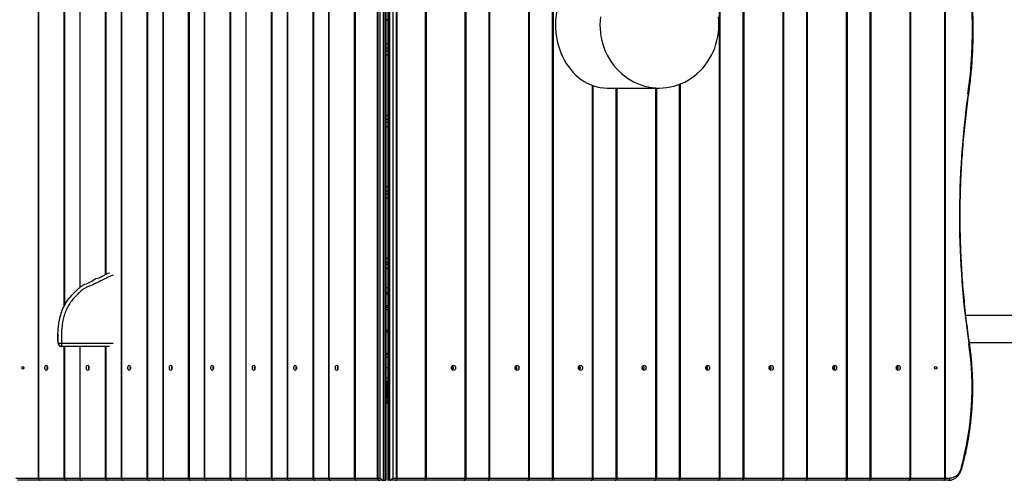
# Model space of a CAD drawing. Units: millimetres. Extents: x -4578 to 374042, y -3372 to 10331.
# Drawn here: x 298 to 1698, y 3124 to 3779 of the extents above; entities that cross this region are included whole.
import ezdxf

# ---------------------------------------------------------------- set-up
doc = ezdxf.new("R2010")
doc.units = ezdxf.units.MM
doc.layers.add('Toestel 2D', color=7, linetype='Continuous', lineweight=20)

# ---------------------------------------------------------------- blocks, each defined once
blk = doc.blocks.new('RB1216_')
at = {"color": 8, "linetype": 'Continuous', "lineweight": 25}
for p, q in [((236.97, 910.54), (236.97, 907.36)), ((236.97, 907.32), (236.97, 907.36)), ((236.97, 903.67), (255.69, 903.67)), ((236.97, 903.62), (236.97, 901.46)), ((255.69, 903.62), (236.97, 903.62)), ((256.19, 904.02), (256.19, 896.72)), ((261.43, 903.67), (356.38, 903.67)), ((356.28, 903.62), (261.53, 903.62)), ((236.97, 901.42), (236.97, 901.46)), ((255.69, 901.42), (236.97, 901.42)), ((352.25, 901.42), (264.12, 901.42)), ((236.97, 897.77), (255.69, 897.77)), ((265.95, 897.77), (349.86, 897.77)), ((236.97, 897.72), (236.97, 895.56)), ((255.69, 897.72), (236.97, 897.72)), ((349.85, 897.72), (265.98, 897.72)), ((236.97, 895.52), (236.97, 895.56)), ((236.97, 891.81), (236.97, 889.65)), ((236.97, 889.61), (236.97, 889.65)), ((236.97, 885.91), (236.97, 883.75)), ((236.97, 883.71), (236.97, 883.75)), ((236.97, 880.01), (236.97, 877.85)), ((236.97, 877.81), (236.97, 877.85)), ((236.97, 874.11), (236.97, 871.95)), ((236.97, 871.91), (236.97, 871.95)), ((236.97, 868.21), (236.97, 866.05)), ((236.97, 866.01), (236.97, 866.05)), ((247.87, 857.86), (247.87, 857.63)), ((248.07, 857.63), (248.07, 857.86)), ((248.67, 857.86), (248.67, 857.79)), ((248.67, 857.79), (248.67, 857.63)), ((250.27, 857.79), (250.27, 857.86)), ((250.27, 857.63), (250.27, 857.79)), ((251.22, 857.86), (251.22, 857.63)), ((254.12, 857.63), (254.12, 857.86)), ((258.03, 857.86), (258.03, 857.63)), ((260.93, 857.63), (260.93, 857.86)), ((261.53, 857.86), (261.53, 857.63)), ((263.13, 857.63), (263.13, 857.86)), ((264.08, 857.86), (264.08, 857.63)), ((266.78, 857.63), (266.78, 857.86)), ((268.28, 857.86), (268.28, 857.63)), ((276.78, 857.63), (276.78, 857.86)), ((278.45, 857.86), (278.45, 857.63)), ((286.95, 857.63), (286.95, 857.86)), ((288.62, 857.86), (288.62, 857.63)), ((297.12, 857.63), (297.12, 857.86)), ((298.79, 857.86), (298.79, 857.63)), ((236.97, 846.61), (236.97, 846.5)), ((236.97, 846.5), (236.97, 843.23)), ((236.97, 837.57), (236.97, 837.46)), ((236.97, 837.46), (236.97, 834.19)), ((236.97, 828.53), (292.84, 828.53)), ((236.97, 828.53), (236.97, 828.42)), ((236.97, 828.42), (236.97, 825.15)), ((236.97, 825.15), (292.46, 825.15)), ((292.46, 825.08), (236.97, 825.08)), ((236.97, 819.49), (292.46, 819.49)), ((236.97, 819.49), (236.97, 819.39)), ((236.97, 819.39), (236.97, 816.12)), ((236.97, 816.12), (293, 816.12)), ((293.03, 816.05), (236.97, 816.05)), ((236.97, 810.46), (236.97, 810.35)), ((236.97, 810.35), (236.97, 807.08)), ((236.97, 801.42), (236.97, 801.31)), ((236.97, 801.31), (236.97, 798.04)), ((236.97, 792.38), (236.97, 792.27)), ((236.97, 792.27), (236.97, 789)), ((236.97, 783.34), (236.97, 783.24)), ((236.97, 783.24), (236.97, 778.41))]:
    blk.add_line(p, q, dxfattribs=at)
at = {"color": 7, "linetype": 'Continuous', "lineweight": 25}
for p, q in [((236.67, 907.06), (236.67, 910.32)), ((236.67, 903.41), (236.67, 907.06)), ((376.37, 907.36), (236.97, 907.36)), ((236.97, 907.32), (236.97, 903.67)), ((376.37, 907.32), (236.97, 907.32)), ((236.67, 901.16), (236.67, 903.41)), ((236.97, 903.62), (236.97, 903.67)), ((255.69, 897.23), (255.69, 904.02)), ((255.69, 904.02), (256.19, 904.02)), ((236.67, 897.51), (236.67, 901.16)), ((255.69, 901.46), (236.97, 901.46)), ((236.97, 901.42), (236.97, 897.77)), ((352.29, 901.46), (264.08, 901.46)), ((236.97, 897.72), (236.97, 897.77)), ((236.67, 895.26), (236.67, 897.51)), ((236.67, 891.61), (236.67, 895.26)), ((376.37, 895.56), (236.97, 895.56)), ((236.97, 895.52), (236.97, 891.87)), ((376.37, 895.52), (236.97, 895.52)), ((236.67, 889.35), (236.67, 891.61)), ((236.97, 891.81), (236.97, 891.87)), ((236.97, 891.87), (376.37, 891.87)), ((376.37, 891.81), (236.97, 891.81)), ((236.67, 885.7), (236.67, 889.35)), ((376.37, 889.65), (236.97, 889.65)), ((236.97, 889.61), (236.97, 885.96)), ((376.37, 889.61), (236.97, 889.61)), ((236.67, 883.45), (236.67, 885.7)), ((236.97, 885.91), (236.97, 885.96)), ((236.97, 885.96), (376.37, 885.96)), ((376.37, 885.91), (236.97, 885.91)), ((376.37, 883.75), (236.97, 883.75)), ((236.67, 879.8), (236.67, 883.45)), ((236.97, 883.71), (236.97, 880.06)), ((376.37, 883.71), (236.97, 883.71)), ((236.67, 877.55), (236.67, 879.8)), ((236.97, 880.01), (236.97, 880.06)), ((236.97, 880.06), (376.37, 880.06)), ((376.37, 880.01), (236.97, 880.01)), ((236.67, 873.9), (236.67, 877.55)), ((376.37, 877.85), (236.97, 877.85)), ((236.97, 877.81), (236.97, 874.16)), ((376.37, 877.81), (236.97, 877.81)), ((236.97, 874.11), (236.97, 874.16)), ((236.97, 874.16), (376.37, 874.16)), ((376.37, 874.11), (236.97, 874.11)), ((236.67, 871.65), (236.67, 873.9)), ((236.67, 868), (236.67, 871.65)), ((376.37, 871.95), (236.97, 871.95)), ((236.97, 871.91), (236.97, 868.26)), ((376.37, 871.91), (236.97, 871.91)), ((236.67, 865.75), (236.67, 868)), ((236.97, 868.21), (236.97, 868.26)), ((236.97, 868.26), (376.37, 868.26)), ((376.37, 868.21), (236.97, 868.21)), ((236.67, 862.1), (236.67, 865.75)), ((376.37, 866.05), (236.97, 866.05)), ((236.97, 866.01), (236.97, 862.36)), ((376.37, 866.01), (236.97, 866.01)), ((236.67, 858.89), (236.67, 862.1)), ((236.97, 862.3), (236.97, 862.36)), ((236.97, 862.36), (376.37, 862.36)), ((236.97, 862.3), (236.97, 859.1)), ((376.37, 862.3), (236.97, 862.3)), ((236.67, 858.89), (236.67, 858.79)), ((236.67, 858.31), (236.67, 858.79)), ((236.97, 859.1), (376.37, 859.1)), ((236.97, 859.05), (236.97, 859.1)), ((236.97, 859.05), (236.97, 858.72)), ((376.37, 859.05), (236.97, 859.05)), ((236.97, 858.72), (376.37, 858.72)), ((376.67, 858.31), (236.67, 858.31)), ((236.67, 858.31), (236.67, 858.01)), ((236.67, 858.01), (376.67, 858.01)), ((376.67, 857.56), (236.67, 857.56)), ((236.67, 857.33), (236.67, 857.56)), ((236.67, 857.33), (376.67, 857.33)), ((236.67, 856.6), (236.67, 857.33)), ((376.6, 857.63), (236.74, 857.63)), ((236.82, 857.86), (376.52, 857.86)), ((247.57, 857.63), (247.57, 857.86)), ((248.37, 857.7), (248.37, 857.86)), ((248.37, 857.63), (248.37, 857.7)), ((248.67, 857.79), (250.27, 857.79)), ((250.57, 857.86), (250.57, 857.7)), ((250.57, 857.7), (250.57, 857.63)), ((252.67, 857.63), (252.67, 857.86)), ((254.77, 857.86), (254.77, 857.63)), ((257.73, 857.63), (257.73, 857.86)), ((261.23, 857.63), (261.23, 857.86)), ((263.43, 857.86), (263.43, 857.63)), ((267.43, 857.86), (267.43, 857.63)), ((267.63, 857.63), (267.63, 857.86)), ((277.43, 857.86), (277.43, 857.63)), ((277.8, 857.63), (277.8, 857.86)), ((287.6, 857.86), (287.6, 857.63)), ((287.97, 857.63), (287.97, 857.86)), ((297.77, 857.86), (297.77, 857.63)), ((298.14, 857.63), (298.14, 857.86)), ((302.17, 857.63), (302.17, 857.86)), ((236.67, 856.6), (236.67, 856.46)), ((236.67, 852.39), (236.67, 856.46)), ((376.37, 856.91), (236.97, 856.91)), ((236.97, 856.91), (236.97, 856.4)), ((236.97, 856.4), (376.37, 856.4)), ((236.97, 856.4), (236.97, 856.33)), ((236.97, 856.33), (236.97, 852.27)), ((376.37, 856.33), (236.97, 856.33)), ((236.67, 846.8), (236.67, 852.39)), ((236.97, 852.27), (376.37, 852.27)), ((236.97, 852.27), (236.97, 852.2)), ((376.37, 852.2), (236.97, 852.2)), ((236.97, 852.2), (236.97, 846.61)), ((236.67, 843.35), (236.67, 846.8)), ((236.97, 846.61), (376.37, 846.61)), ((236.97, 846.5), (376.37, 846.5)), ((236.67, 837.76), (236.67, 843.35)), ((236.97, 843.23), (376.37, 843.23)), ((236.97, 843.23), (236.97, 843.16)), ((376.37, 843.16), (236.97, 843.16)), ((236.97, 843.16), (236.97, 837.57)), ((236.67, 834.31), (236.67, 837.76)), ((236.97, 837.57), (376.37, 837.57)), ((236.97, 837.46), (376.37, 837.46)), ((236.67, 828.72), (236.67, 834.31)), ((236.97, 834.19), (376.37, 834.19)), ((236.97, 834.19), (236.97, 834.12)), ((376.37, 834.12), (236.97, 834.12)), ((236.97, 834.12), (236.97, 828.53)), ((236.67, 825.28), (236.67, 828.72)), ((236.97, 828.42), (292.8, 828.42)), ((292.46, 826.44), (292.46, 819)), ((236.67, 819.69), (236.67, 825.28)), ((236.97, 825.15), (236.97, 825.08)), ((236.97, 825.08), (236.97, 819.49)), ((236.67, 816.24), (236.67, 819.69)), ((236.97, 819.39), (292.46, 819.39)), ((236.67, 810.65), (236.67, 816.24)), ((236.97, 816.12), (236.97, 816.05)), ((236.97, 816.05), (236.97, 810.46)), ((236.67, 807.2), (236.67, 810.65)), ((236.97, 810.46), (376.37, 810.46)), ((236.97, 810.35), (376.37, 810.35)), ((236.67, 801.61), (236.67, 807.2)), ((236.97, 807.08), (376.37, 807.08)), ((236.97, 807.08), (236.97, 807.01)), ((376.37, 807.01), (236.97, 807.01)), ((236.97, 807.01), (236.97, 801.42)), ((236.67, 798.16), (236.67, 801.61)), ((236.97, 801.42), (376.37, 801.42)), ((236.97, 801.31), (376.37, 801.31)), ((236.67, 792.57), (236.67, 798.16)), ((236.97, 798.04), (376.37, 798.04)), ((236.97, 798.04), (236.97, 797.97)), ((376.37, 797.97), (236.97, 797.97)), ((236.97, 797.97), (236.97, 792.38)), ((236.67, 789.13), (236.67, 792.57)), ((236.97, 792.38), (376.37, 792.38)), ((236.97, 792.27), (376.37, 792.27)), ((236.67, 783.54), (236.67, 789.13)), ((236.97, 789), (376.37, 789)), ((236.97, 789), (236.97, 788.93)), ((376.37, 788.93), (236.97, 788.93)), ((236.97, 788.93), (236.97, 783.34)), ((236.67, 778.55), (236.67, 783.54)), ((236.97, 783.34), (376.37, 783.34)), ((236.97, 783.24), (376.37, 783.24)), ((236.67, 777.87), (236.67, 778.55)), ((236.97, 778.41), (376.37, 778.41)), ((236.97, 778.41), (236.97, 778.35)), ((376.37, 778.35), (236.97, 778.35)), ((236.97, 778.35), (236.97, 777.67)), ((256.29, 774.91), (256.29, 765.51)), ((260.09, 765.51), (260.09, 775.4))]:
    blk.add_line(p, q, dxfattribs=at)
at = {"color": 7, "linetype": 'Continuous', "lineweight": 25, "flags": 128}
for points in [[(252.29, 906.22), (252.31, 906.28), (252.36, 906.33), (252.45, 906.37), (252.55, 906.4), (252.67, 906.41), (252.78, 906.4), (252.89, 906.37), (252.97, 906.33), (253.02, 906.28), (253.04, 906.22), (253.02, 906.16), (252.97, 906.11), (252.89, 906.07), (252.78, 906.04), (252.67, 906.03), (252.55, 906.04), (252.45, 906.07), (252.36, 906.11), (252.31, 906.16), (252.29, 906.22)], [(252.84, 906.05), (252.83, 906.08), (252.79, 906.11), (252.73, 906.13), (252.67, 906.13), (252.6, 906.13), (252.54, 906.11), (252.5, 906.08), (252.49, 906.05)], [(256.15, 904.52), (256.15, 904.51), (256.15, 904.48), (256.16, 904.44), (256.16, 904.38), (256.17, 904.3), (256.17, 904.21), (256.18, 904.12), (256.19, 904.02)], [(252.29, 900.32), (252.31, 900.38), (252.36, 900.43), (252.45, 900.47), (252.55, 900.5), (252.67, 900.51), (252.78, 900.5), (252.89, 900.47), (252.97, 900.43), (253.02, 900.38), (253.04, 900.32), (253.02, 900.26), (252.97, 900.21), (252.89, 900.17), (252.78, 900.14), (252.67, 900.13), (252.55, 900.14), (252.45, 900.17), (252.36, 900.21), (252.31, 900.26), (252.29, 900.32)], [(252.84, 900.15), (252.83, 900.18), (252.79, 900.21), (252.73, 900.23), (252.67, 900.23), (252.6, 900.23), (252.54, 900.21), (252.5, 900.18), (252.49, 900.15)], [(252.29, 894.42), (252.31, 894.47), (252.36, 894.53), (252.45, 894.57), (252.55, 894.59), (252.67, 894.6), (252.78, 894.59), (252.89, 894.57), (252.97, 894.53), (253.02, 894.47), (253.04, 894.42), (253.02, 894.36), (252.97, 894.31), (252.89, 894.26), (252.78, 894.24), (252.67, 894.23), (252.55, 894.24), (252.45, 894.26), (252.36, 894.31), (252.31, 894.36), (252.29, 894.42)], [(252.84, 894.25), (252.83, 894.28), (252.79, 894.3), (252.73, 894.32), (252.67, 894.33), (252.6, 894.32), (252.54, 894.3), (252.5, 894.28), (252.49, 894.25)], [(252.29, 888.51), (252.31, 888.57), (252.36, 888.62), (252.45, 888.67), (252.55, 888.69), (252.67, 888.7), (252.78, 888.69), (252.89, 888.67), (252.97, 888.62), (253.02, 888.57), (253.04, 888.51), (253.02, 888.46), (252.97, 888.4), (252.89, 888.36), (252.78, 888.34), (252.67, 888.33), (252.55, 888.34), (252.45, 888.36), (252.36, 888.4), (252.31, 888.46), (252.29, 888.51)], [(252.84, 888.35), (252.83, 888.37), (252.79, 888.4), (252.73, 888.42), (252.67, 888.43), (252.6, 888.42), (252.54, 888.4), (252.5, 888.37), (252.49, 888.35)], [(252.29, 882.61), (252.31, 882.67), (252.36, 882.72), (252.45, 882.76), (252.55, 882.79), (252.67, 882.8), (252.78, 882.79), (252.89, 882.76), (252.97, 882.72), (253.02, 882.67), (253.04, 882.61), (253.02, 882.55), (252.97, 882.5), (252.89, 882.46), (252.78, 882.43), (252.67, 882.42), (252.55, 882.43), (252.45, 882.46), (252.36, 882.5), (252.31, 882.55), (252.29, 882.61)], [(252.84, 882.45), (252.83, 882.47), (252.79, 882.5), (252.73, 882.52), (252.67, 882.53), (252.6, 882.52), (252.54, 882.5), (252.5, 882.47), (252.49, 882.45)], [(252.29, 876.71), (252.31, 876.77), (252.36, 876.82), (252.45, 876.86), (252.55, 876.89), (252.67, 876.9), (252.78, 876.89), (252.89, 876.86), (252.97, 876.82), (253.02, 876.77), (253.04, 876.71), (253.02, 876.65), (252.97, 876.6), (252.89, 876.56), (252.78, 876.53), (252.67, 876.52), (252.55, 876.53), (252.45, 876.56), (252.36, 876.6), (252.31, 876.65), (252.29, 876.71)], [(252.84, 876.54), (252.83, 876.57), (252.79, 876.6), (252.73, 876.62), (252.67, 876.62), (252.6, 876.62), (252.54, 876.6), (252.5, 876.57), (252.49, 876.54)], [(252.29, 870.81), (252.31, 870.87), (252.36, 870.92), (252.45, 870.96), (252.55, 870.99), (252.67, 871), (252.78, 870.99), (252.89, 870.96), (252.97, 870.92), (253.02, 870.87), (253.04, 870.81), (253.02, 870.75), (252.97, 870.7), (252.89, 870.66), (252.78, 870.63), (252.67, 870.62), (252.55, 870.63), (252.45, 870.66), (252.36, 870.7), (252.31, 870.75), (252.29, 870.81)], [(252.84, 870.64), (252.83, 870.67), (252.79, 870.7), (252.73, 870.72), (252.67, 870.72), (252.6, 870.72), (252.54, 870.7), (252.5, 870.67), (252.49, 870.64)], [(252.29, 864.91), (252.31, 864.96), (252.36, 865.02), (252.45, 865.06), (252.55, 865.08), (252.67, 865.09), (252.78, 865.08), (252.89, 865.06), (252.97, 865.02), (253.02, 864.96), (253.04, 864.91), (253.02, 864.85), (252.97, 864.8), (252.89, 864.75), (252.78, 864.73), (252.67, 864.72), (252.55, 864.73), (252.45, 864.75), (252.36, 864.8), (252.31, 864.85), (252.29, 864.91)], [(252.84, 864.74), (252.83, 864.77), (252.79, 864.79), (252.73, 864.81), (252.67, 864.82), (252.6, 864.81), (252.54, 864.79), (252.5, 864.77), (252.49, 864.74)], [(236.67, 856.6), (236.67, 856.56), (236.69, 856.52), (236.72, 856.49), (236.75, 856.46), (236.8, 856.44), (236.85, 856.42), (236.91, 856.41), (236.97, 856.4)], [(236.67, 856.46), (236.67, 856.43), (236.69, 856.41), (236.72, 856.39), (236.75, 856.37), (236.8, 856.35), (236.85, 856.34), (236.91, 856.34), (236.97, 856.33)], [(236.67, 852.39), (236.67, 852.37), (236.69, 852.34), (236.72, 852.32), (236.75, 852.3), (236.8, 852.29), (236.85, 852.28), (236.91, 852.27), (236.97, 852.27)], [(236.67, 852.39), (236.67, 852.35), (236.69, 852.32), (236.72, 852.28), (236.75, 852.25), (236.8, 852.23), (236.85, 852.21), (236.91, 852.2), (236.97, 852.2)], [(253.04, 848.29), (253.02, 848.2), (252.97, 848.12), (252.89, 848.06), (252.78, 848.02), (252.67, 848), (252.55, 848.02), (252.45, 848.06), (252.36, 848.12), (252.31, 848.2), (252.29, 848.29), (252.31, 848.38), (252.36, 848.46), (252.45, 848.52), (252.55, 848.57), (252.67, 848.58), (252.78, 848.57), (252.89, 848.52), (252.97, 848.46), (253.02, 848.38), (253.04, 848.29)], [(252.84, 848.42), (252.83, 848.47), (252.79, 848.52), (252.73, 848.54), (252.67, 848.55), (252.6, 848.54), (252.54, 848.52), (252.5, 848.47), (252.49, 848.42), (252.5, 848.37), (252.54, 848.33), (252.6, 848.3), (252.67, 848.29), (252.73, 848.3), (252.79, 848.33), (252.83, 848.37), (252.84, 848.42)], [(236.67, 846.8), (236.67, 846.76), (236.69, 846.73), (236.72, 846.69), (236.75, 846.66), (236.8, 846.64), (236.85, 846.62), (236.91, 846.61), (236.97, 846.61)], [(236.67, 843.35), (236.67, 843.33), (236.69, 843.31), (236.72, 843.28), (236.75, 843.27), (236.8, 843.25), (236.85, 843.24), (236.91, 843.23), (236.97, 843.23)], [(236.67, 843.35), (236.67, 843.31), (236.69, 843.28), (236.72, 843.25), (236.75, 843.22), (236.8, 843.19), (236.85, 843.17), (236.91, 843.16), (236.97, 843.16)], [(253.04, 839.25), (253.02, 839.17), (252.97, 839.09), (252.89, 839.02), (252.78, 838.98), (252.67, 838.97), (252.55, 838.98), (252.45, 839.02), (252.36, 839.09), (252.31, 839.17), (252.29, 839.25), (252.31, 839.34), (252.36, 839.42), (252.45, 839.49), (252.55, 839.53), (252.67, 839.54), (252.78, 839.53), (252.89, 839.49), (252.97, 839.42), (253.02, 839.34), (253.04, 839.25)], [(252.84, 839.38), (252.83, 839.43), (252.79, 839.48), (252.73, 839.51), (252.67, 839.52), (252.6, 839.51), (252.54, 839.48), (252.5, 839.43), (252.49, 839.38), (252.5, 839.33), (252.54, 839.29), (252.6, 839.26), (252.67, 839.25), (252.73, 839.26), (252.79, 839.29), (252.83, 839.33), (252.84, 839.38)], [(236.67, 837.76), (236.67, 837.72), (236.69, 837.69), (236.72, 837.66), (236.75, 837.63), (236.8, 837.6), (236.85, 837.58), (236.91, 837.57), (236.97, 837.57)], [(236.67, 834.31), (236.67, 834.29), (236.69, 834.27), (236.72, 834.25), (236.75, 834.23), (236.8, 834.21), (236.85, 834.2), (236.91, 834.19), (236.97, 834.19)], [(236.67, 834.31), (236.67, 834.28), (236.69, 834.24), (236.72, 834.21), (236.75, 834.18), (236.8, 834.15), (236.85, 834.14), (236.91, 834.13), (236.97, 834.12)], [(253.04, 830.22), (253.02, 830.13), (252.97, 830.05), (252.89, 829.98), (252.78, 829.94), (252.67, 829.93), (252.55, 829.94), (252.45, 829.98), (252.36, 830.05), (252.31, 830.13), (252.29, 830.22), (252.31, 830.31), (252.36, 830.39), (252.45, 830.45), (252.55, 830.49), (252.67, 830.5), (252.78, 830.49), (252.89, 830.45), (252.97, 830.39), (253.02, 830.31), (253.04, 830.22)], [(252.84, 830.35), (252.83, 830.4), (252.79, 830.44), (252.73, 830.47), (252.67, 830.48), (252.6, 830.47), (252.54, 830.44), (252.5, 830.4), (252.49, 830.35), (252.5, 830.29), (252.54, 830.25), (252.6, 830.22), (252.67, 830.21), (252.73, 830.22), (252.79, 830.25), (252.83, 830.29), (252.84, 830.35)], [(236.67, 828.72), (236.67, 828.69), (236.69, 828.65), (236.72, 828.62), (236.75, 828.59), (236.8, 828.56), (236.85, 828.55), (236.91, 828.54), (236.97, 828.53)], [(301.46, 810.54), (302.03, 810.56), (302.59, 810.61)], [(302.59, 827.39), (302.03, 827.44), (301.46, 827.46), (300.9, 827.44), (300.34, 827.39), (299.78, 827.31), (299.22, 827.19), (298.68, 827.04), (298.15, 826.86), (297.63, 826.65), (297.13, 826.41), (296.64, 826.14), (296.17, 825.84), (295.73, 825.52), (295.3, 825.17), (294.9, 824.79), (294.53, 824.39), (294.18, 823.97), (293.86, 823.53), (293.58, 823.08), (293.32, 822.6), (293.1, 822.11), (292.9, 821.61), (292.75, 821.1), (292.62, 820.59), (292.53, 820.06), (292.48, 819.53), (292.46, 819), (292.48, 818.47), (292.53, 817.94), (292.62, 817.42), (292.75, 816.9), (292.9, 816.39), (293.1, 815.89), (293.32, 815.4), (293.58, 814.93), (293.86, 814.47), (294.18, 814.03), (294.53, 813.61), (294.9, 813.21), (295.3, 812.84), (295.73, 812.49), (296.17, 812.16), (296.64, 811.86), (297.13, 811.59), (297.63, 811.35), (298.15, 811.14), (298.68, 810.96), (299.22, 810.81), (299.78, 810.69), (300.34, 810.61), (300.9, 810.56), (301.46, 810.54)], [(236.67, 825.28), (236.67, 825.25), (236.69, 825.23), (236.72, 825.21), (236.75, 825.19), (236.8, 825.18), (236.85, 825.16), (236.91, 825.16), (236.97, 825.15)], [(236.67, 825.28), (236.67, 825.24), (236.69, 825.2), (236.72, 825.17), (236.75, 825.14), (236.8, 825.12), (236.85, 825.1), (236.91, 825.09), (236.97, 825.08)], [(253.04, 821.18), (253.02, 821.09), (252.97, 821.01), (252.89, 820.95), (252.78, 820.91), (252.67, 820.89), (252.55, 820.91), (252.45, 820.95), (252.36, 821.01), (252.31, 821.09), (252.29, 821.18), (252.31, 821.27), (252.36, 821.35), (252.45, 821.41), (252.55, 821.45), (252.67, 821.47), (252.78, 821.45), (252.89, 821.41), (252.97, 821.35), (253.02, 821.27), (253.04, 821.18)], [(252.84, 821.31), (252.83, 821.36), (252.79, 821.4), (252.73, 821.43), (252.67, 821.44), (252.6, 821.43), (252.54, 821.4), (252.5, 821.36), (252.49, 821.31), (252.5, 821.26), (252.54, 821.21), (252.6, 821.18), (252.67, 821.17), (252.73, 821.18), (252.79, 821.21), (252.83, 821.26), (252.84, 821.31)], [(236.67, 819.69), (236.67, 819.65), (236.69, 819.61), (236.72, 819.58), (236.75, 819.55), (236.8, 819.53), (236.85, 819.51), (236.91, 819.5), (236.97, 819.49)], [(236.67, 816.24), (236.67, 816.22), (236.69, 816.19), (236.72, 816.17), (236.75, 816.15), (236.8, 816.14), (236.85, 816.13), (236.91, 816.12), (236.97, 816.12)], [(236.67, 816.24), (236.67, 816.2), (236.69, 816.17), (236.72, 816.13), (236.75, 816.1), (236.8, 816.08), (236.85, 816.06), (236.91, 816.05), (236.97, 816.05)], [(253.04, 812.14), (253.02, 812.05), (252.97, 811.97), (252.89, 811.91), (252.78, 811.87), (252.67, 811.85), (252.55, 811.87), (252.45, 811.91), (252.36, 811.97), (252.31, 812.05), (252.29, 812.14), (252.31, 812.23), (252.36, 812.31), (252.45, 812.37), (252.55, 812.41), (252.67, 812.43), (252.78, 812.41), (252.89, 812.37), (252.97, 812.31), (253.02, 812.23), (253.04, 812.14)], [(252.84, 812.27), (252.83, 812.32), (252.79, 812.36), (252.73, 812.39), (252.67, 812.4), (252.6, 812.39), (252.54, 812.36), (252.5, 812.32), (252.49, 812.27), (252.5, 812.22), (252.54, 812.17), (252.6, 812.15), (252.67, 812.14), (252.73, 812.15), (252.79, 812.17), (252.83, 812.22), (252.84, 812.27)], [(236.67, 810.65), (236.67, 810.61), (236.69, 810.58), (236.72, 810.54), (236.75, 810.51), (236.8, 810.49), (236.85, 810.47), (236.91, 810.46), (236.97, 810.46)], [(236.67, 807.2), (236.67, 807.18), (236.69, 807.15), (236.72, 807.13), (236.75, 807.11), (236.8, 807.1), (236.85, 807.09), (236.91, 807.08), (236.97, 807.08)], [(236.67, 807.2), (236.67, 807.16), (236.69, 807.13), (236.72, 807.09), (236.75, 807.06), (236.8, 807.04), (236.85, 807.02), (236.91, 807.01), (236.97, 807.01)], [(253.04, 803.1), (253.02, 803.01), (252.97, 802.93), (252.89, 802.87), (252.78, 802.83), (252.67, 802.82), (252.55, 802.83), (252.45, 802.87), (252.36, 802.93), (252.31, 803.01), (252.29, 803.1), (252.31, 803.19), (252.36, 803.27), (252.45, 803.34), (252.55, 803.38), (252.67, 803.39), (252.78, 803.38), (252.89, 803.34), (252.97, 803.27), (253.02, 803.19), (253.04, 803.1)], [(252.84, 803.23), (252.83, 803.28), (252.79, 803.33), (252.73, 803.36), (252.67, 803.37), (252.6, 803.36), (252.54, 803.33), (252.5, 803.28), (252.49, 803.23), (252.5, 803.18), (252.54, 803.14), (252.6, 803.11), (252.67, 803.1), (252.73, 803.11), (252.79, 803.14), (252.83, 803.18), (252.84, 803.23)], [(236.67, 801.61), (236.67, 801.57), (236.69, 801.54), (236.72, 801.5), (236.75, 801.47), (236.8, 801.45), (236.85, 801.43), (236.91, 801.42), (236.97, 801.42)], [(236.67, 798.16), (236.67, 798.14), (236.69, 798.12), (236.72, 798.1), (236.75, 798.08), (236.8, 798.06), (236.85, 798.05), (236.91, 798.04), (236.97, 798.04)], [(236.67, 798.16), (236.67, 798.13), (236.69, 798.09), (236.72, 798.06), (236.75, 798.03), (236.8, 798), (236.85, 797.99), (236.91, 797.97), (236.97, 797.97)], [(253.04, 794.07), (253.02, 793.98), (252.97, 793.9), (252.89, 793.83), (252.78, 793.79), (252.67, 793.78), (252.55, 793.79), (252.45, 793.83), (252.36, 793.9), (252.31, 793.98), (252.29, 794.07), (252.31, 794.15), (252.36, 794.23), (252.45, 794.3), (252.55, 794.34), (252.67, 794.35), (252.78, 794.34), (252.89, 794.3), (252.97, 794.23), (253.02, 794.15), (253.04, 794.07)], [(252.84, 794.19), (252.83, 794.25), (252.79, 794.29), (252.73, 794.32), (252.67, 794.33), (252.6, 794.32), (252.54, 794.29), (252.5, 794.25), (252.49, 794.19), (252.5, 794.14), (252.54, 794.1), (252.6, 794.07), (252.67, 794.06), (252.73, 794.07), (252.79, 794.1), (252.83, 794.14), (252.84, 794.19)], [(236.67, 792.57), (236.67, 792.54), (236.69, 792.5), (236.72, 792.47), (236.75, 792.44), (236.8, 792.41), (236.85, 792.4), (236.91, 792.38), (236.97, 792.38)], [(236.67, 789.13), (236.67, 789.1), (236.69, 789.08), (236.72, 789.06), (236.75, 789.04), (236.8, 789.02), (236.85, 789.01), (236.91, 789.01), (236.97, 789)], [(236.67, 789.13), (236.67, 789.09), (236.69, 789.05), (236.72, 789.02), (236.75, 788.99), (236.8, 788.97), (236.85, 788.95), (236.91, 788.94), (236.97, 788.93)], [(253.04, 785.03), (253.02, 784.94), (252.97, 784.86), (252.89, 784.8), (252.78, 784.75), (252.67, 784.74), (252.55, 784.75), (252.45, 784.8), (252.36, 784.86), (252.31, 784.94), (252.29, 785.03), (252.31, 785.12), (252.36, 785.2), (252.45, 785.26), (252.55, 785.3), (252.67, 785.31), (252.78, 785.3), (252.89, 785.26), (252.97, 785.2), (253.02, 785.12), (253.04, 785.03)], [(252.84, 785.16), (252.83, 785.21), (252.79, 785.25), (252.73, 785.28), (252.67, 785.29), (252.6, 785.28), (252.54, 785.25), (252.5, 785.21), (252.49, 785.16), (252.5, 785.11), (252.54, 785.06), (252.6, 785.03), (252.67, 785.02), (252.73, 785.03), (252.79, 785.06), (252.83, 785.11), (252.84, 785.16)], [(236.67, 783.54), (236.67, 783.5), (236.69, 783.46), (236.72, 783.43), (236.75, 783.4), (236.8, 783.38), (236.85, 783.36), (236.91, 783.35), (236.97, 783.34)], [(236.67, 778.55), (236.67, 778.52), (236.69, 778.49), (236.72, 778.47), (236.75, 778.45), (236.8, 778.43), (236.85, 778.42), (236.91, 778.41), (236.97, 778.41)], [(236.67, 778.55), (236.67, 778.51), (236.69, 778.47), (236.72, 778.44), (236.75, 778.41), (236.8, 778.39), (236.85, 778.37), (236.91, 778.36), (236.97, 778.35)], [(236.67, 777.87), (236.67, 777.83), (236.69, 777.79), (236.72, 777.76), (236.75, 777.73), (236.8, 777.7), (236.85, 777.69), (236.91, 777.68), (236.97, 777.67)], [(238.41, 776.09), (238.13, 776.18), (237.88, 776.3), (237.65, 776.45), (237.45, 776.62), (237.28, 776.8), (237.15, 777.01), (237.05, 777.22), (236.99, 777.45), (236.97, 777.67)]]:
    blk.add_lwpolyline(points, dxfattribs=at)
at = {"color": 8, "linetype": 'Continuous', "lineweight": 25, "flags": 128}
blk.add_lwpolyline([(238.41, 776.09), (238.39, 776.05), (238.37, 776.02), (238.35, 776), (238.33, 776), (238.32, 776)], dxfattribs=at)
at = {"color": 7, "linetype": 'Continuous', "lineweight": 25}
for centre, radius, start, end in [((236.97, 907.06), 0.3, 90, 180), ((236.95, 907.04), 0.282, 86.1788, 175.6012), ((236.95, 903.39), 0.282, 86.1788, 175.6005), ((236.93, 903.35), 0.267, 81.634, 167.9258), ((256.19, 904.04), 0.5, 93.0615, 180.1203), ((256.19, 904.02), 0.5, 94.8344, 179.9999), ((236.97, 901.16), 0.3, 90, 180), ((236.95, 901.14), 0.282, 86.1794, 175.6005), ((236.95, 897.49), 0.282, 86.1794, 175.6005), ((236.93, 897.45), 0.267, 81.6354, 167.9252), ((236.97, 895.26), 0.3, 90, 180), ((236.95, 895.24), 0.282, 86.1789, 175.6006), ((236.95, 891.58), 0.282, 86.1794, 175.6005), ((236.93, 891.55), 0.267, 81.6347, 167.9259), ((236.97, 889.35), 0.3, 90, 180), ((236.95, 889.33), 0.282, 86.1794, 175.6005), ((236.95, 885.68), 0.282, 86.1791, 175.6008), ((236.93, 885.65), 0.267, 81.6347, 167.9259), ((236.97, 883.45), 0.3, 90, 180), ((236.95, 883.43), 0.282, 86.1794, 175.6005), ((236.95, 879.78), 0.282, 86.1792, 175.6005), ((236.93, 879.75), 0.267, 81.635, 167.9256), ((236.97, 877.55), 0.3, 90, 180), ((236.95, 877.53), 0.282, 86.1792, 175.6005), ((236.95, 873.88), 0.282, 86.1793, 175.6005), ((236.93, 873.84), 0.267, 81.6351, 167.9255), ((236.97, 871.65), 0.3, 90, 180), ((236.95, 871.63), 0.282, 86.1792, 175.6005), ((236.95, 867.98), 0.282, 86.1792, 175.6005), ((236.93, 867.94), 0.267, 81.635, 167.9255), ((236.97, 865.75), 0.3, 90, 180), ((236.95, 865.72), 0.282, 86.1791, 175.6005), ((236.95, 862.07), 0.282, 86.1792, 175.6005), ((236.93, 862.04), 0.267, 81.6351, 167.9254), ((236.93, 858.84), 0.267, 81.635, 167.9256), ((236.95, 858.77), 0.282, 86.179, 175.6007), ((236.97, 846.8), 0.3, 180, 270), ((236.97, 837.76), 0.3, 180, 270), ((236.97, 828.72), 0.3, 180, 270), ((236.97, 819.69), 0.3, 180, 270), ((236.97, 810.65), 0.3, 180, 270), ((236.97, 801.61), 0.3, 180, 270), ((236.97, 792.57), 0.3, 180, 270), ((236.97, 783.54), 0.3, 180, 270), ((249.83, 817.11), 42.58, 254.4311, 278.4482), ((274.26, 651.77), 124.55, 81.9857, 98.3886), ((300.7, 839.38), 64.91, 261.9646, 281.9754)]:
    blk.add_arc(centre, radius, start, end, dxfattribs=at)
at = {"color": 8, "linetype": 'Continuous', "lineweight": 25}
for centre, radius, start, end in [((256.26, 775), 0.171, 183.6878, 222.097), ((291.45, 775.12), 0.176, 319.5046, 356.6171)]:
    blk.add_arc(centre, radius, start, end, dxfattribs=at)
at = {"color": 7, "linetype": 'Continuous', "lineweight": 25}
for centre, ratio in [((252.67, 909.54), 0.684234), ((252.67, 779.72), 0.902576)]:
    blk.add_ellipse(centre, major_axis=(0.175, 0), ratio=ratio, dxfattribs=at)
for centre, major_axis, ratio, start_param, end_param in [((236.97, 858.46), (0.26, 0.26), 0.577215, 1.047299, 2.618096), ((236.97, 858.16), (0.26, 0.26), 0.577215, 2.618096, 3.66509), ((236.97, 857.33), (-0.282, 0.282), 0.364085, 5.934018, 6.632353), ((236.97, 857.1), (-0.282, 0.282), 0.364085, 0.349167, 1.919964), ((248.67, 857.7), (0.3, 0), 0.300296, 1.570796, 3.141593), ((250.27, 857.7), (0.3, 0), 0.300296, 0, 1.570796), ((301.46, 826.44), (9, 0), 0.815068, 0, 3.141593)]:
    blk.add_ellipse(centre, major_axis=major_axis, ratio=ratio, start_param=start_param, end_param=end_param, dxfattribs=at)
at = {"color": 8, "linetype": 'Continuous', "lineweight": 25}
for centre, start_param, end_param in [((251.22, 857.57), 2.205551, 2.992155), ((254.12, 857.57), 0.149438, 0.936041)]:
    blk.add_ellipse(centre, major_axis=(0.65, 0), ratio=0.544954, start_param=start_param, end_param=end_param, dxfattribs=at)
at = {"color": 7, "linetype": 'Continuous', "lineweight": 25}
for points, knots in [([(256.15, 904.52), (256.42, 904.54), (256.98, 904.58), (257.81, 904.55), (258.65, 904.48), (259.4, 904.36), (260.07, 904.21), (260.66, 904.03), (261.23, 903.79), (261.82, 903.47), (262.42, 903.07), (263.01, 902.57), (263.57, 902.02), (264.04, 901.54), (264.36, 901.1), (264.62, 900.58), (264.86, 899.8), (265.4, 899.25), (265.4, 898.87), (265.4, 898.87)], [0, 0, 0, 0, 0.070242, 0.140487, 0.212125, 0.283762, 0.335041, 0.386284, 0.439072, 0.491864, 0.556944, 0.62204, 0.688893, 0.755719, 0.791908, 0.82817, 0.902881, 1, 1, 1, 1, 1]), ([(257.5, 904.56), (257.43, 904.56), (257.29, 904.56), (257.09, 904.57), (256.9, 904.57), (256.75, 904.56), (256.62, 904.56), (256.52, 904.56), (256.44, 904.55), (256.36, 904.55), (256.27, 904.55), (256.2, 904.54), (256.16, 904.54)], [0, 0, 0, 0, 0.157343, 0.309759, 0.447034, 0.569176, 0.654528, 0.730544, 0.797222, 0.855012, 0.911813, 1, 1, 1, 1]), ([(265.4, 898.87), (265.4, 898.87), (265.4, 898.74), (265.61, 898.48), (265.79, 898.04), (266.04, 897.64), (266.14, 897.35), (266.19, 897.24)], [0, 0, 0, 0, 0.000003, 0.218225, 0.504534, 0.790964, 1, 1, 1, 1]), ([(236.67, 777.87), (236.67, 777.82), (236.67, 777.7), (236.7, 777.51), (236.77, 777.29), (236.86, 777.08), (236.99, 776.88), (237.14, 776.7), (237.31, 776.52), (237.52, 776.37), (237.74, 776.23), (237.98, 776.11), (238.18, 776.04), (238.3, 776), (238.32, 776)], [0, 0, 0, 0, 0.0524508, 0.1423381, 0.2322802, 0.3225192, 0.4132763, 0.5046523, 0.5966602, 0.6892092, 0.7821844, 0.8754561, 0.9689111, 1, 1, 1, 1]), ([(238.32, 776), (238.49, 775.95), (238.99, 775.81), (239.81, 775.6), (240.79, 775.38), (241.78, 775.18), (242.78, 775), (243.79, 774.84), (244.8, 774.71), (245.82, 774.61), (246.84, 774.52), (247.87, 774.46), (248.89, 774.43), (249.92, 774.42), (250.94, 774.44), (251.97, 774.47), (252.99, 774.54), (254.01, 774.62), (255.01, 774.73), (255.72, 774.83), (256.08, 774.88), (256.13, 774.89)], [0, 0, 0, 0, 0.029934, 0.086688, 0.143443, 0.2002, 0.256955, 0.31371, 0.370466, 0.427221, 0.483976, 0.540731, 0.597486, 0.65424, 0.710996, 0.76775, 0.824506, 0.881264, 0.93802, 0.991788, 1, 1, 1, 1]), ([(256.13, 774.89), (256.43, 774.93), (257.3, 775.06), (258.74, 775.25), (260.46, 775.45), (262.18, 775.63), (263.9, 775.79), (265.63, 775.92), (267.36, 776.03), (269.09, 776.11), (270.83, 776.17), (272.57, 776.21), (274.3, 776.22), (276.04, 776.21), (277.77, 776.17), (279.51, 776.11), (281.24, 776.02), (282.97, 775.91), (284.7, 775.78), (286.43, 775.62), (288.15, 775.44), (289.87, 775.24), (291.01, 775.08), (291.58, 775)], [0, 0, 0, 0, 0.025613, 0.074317, 0.123022, 0.171726, 0.220431, 0.269134, 0.317839, 0.366543, 0.415249, 0.463953, 0.512658, 0.561361, 0.610066, 0.65877, 0.707474, 0.756179, 0.804883, 0.853587, 0.902292, 0.950995, 1, 1, 1, 1]), ([(291.58, 775), (291.8, 774.97), (292.43, 774.89), (293.48, 774.76), (294.74, 774.63), (295.99, 774.53), (297.25, 774.45), (298.51, 774.4), (299.77, 774.37), (301.03, 774.36), (302.29, 774.38), (303.56, 774.42), (304.81, 774.49), (306.07, 774.58), (307.32, 774.69), (308.57, 774.83), (309.82, 775), (311.06, 775.18), (312.29, 775.39), (313.35, 775.6), (313.99, 775.73), (314.23, 775.78)], [0, 0, 0, 0, 0.029087, 0.084283, 0.139476, 0.194671, 0.249868, 0.305062, 0.360257, 0.415453, 0.470649, 0.525843, 0.581038, 0.636235, 0.69143, 0.746626, 0.801822, 0.857018, 0.912213, 0.967411, 1, 1, 1, 1])]:
    blk.add_open_spline(points, degree=3, knots=knots, dxfattribs=at)
at = {"color": 8, "linetype": 'Continuous', "lineweight": 25}
for points, knots in [([(256.16, 904.54), (256.16, 904.54), (256.16, 904.54), (256.15, 904.53), (256.15, 904.52)], [0, 0, 0, 0, 0.606676, 1, 1, 1, 1]), ([(265.83, 896.71), (265.81, 896.8), (265.74, 897.04), (265.55, 897.42), (265.32, 897.86), (265.07, 898.39), (264.78, 899), (264.49, 899.58), (264.29, 900.06), (264.14, 900.43), (263.97, 900.79), (263.66, 901.21), (263.23, 901.66), (262.7, 902.18), (262.14, 902.65), (261.52, 903.08), (260.85, 903.42), (260.13, 903.67), (259.29, 903.88), (258.33, 904.02), (257.26, 904.09), (256.55, 904.04), (256.19, 904.02)], [0, 0, 0, 0, 0.020081, 0.05714, 0.094449, 0.131624, 0.18929, 0.246963, 0.276914, 0.307, 0.336791, 0.366337, 0.421791, 0.477408, 0.532863, 0.588096, 0.645054, 0.70227, 0.75936, 0.839518, 0.919847, 1, 1, 1, 1])]:
    blk.add_open_spline(points, degree=3, knots=knots, dxfattribs=at)
blk = doc.blocks.new('VPL-14-RB1216')
at = {"layer": 'Toestel 2D', "xscale": 10, "yscale": 10, "zscale": 10, "rotation": 90}
blk.add_blockref('RB1216_', (9397.9, 757), dxfattribs=at)

msp = doc.modelspace()

# ---------------------------------------------------------------- block references
msp.add_blockref('VPL-14-RB1216', (0, 0))

doc.saveas('drawing.dxf')
